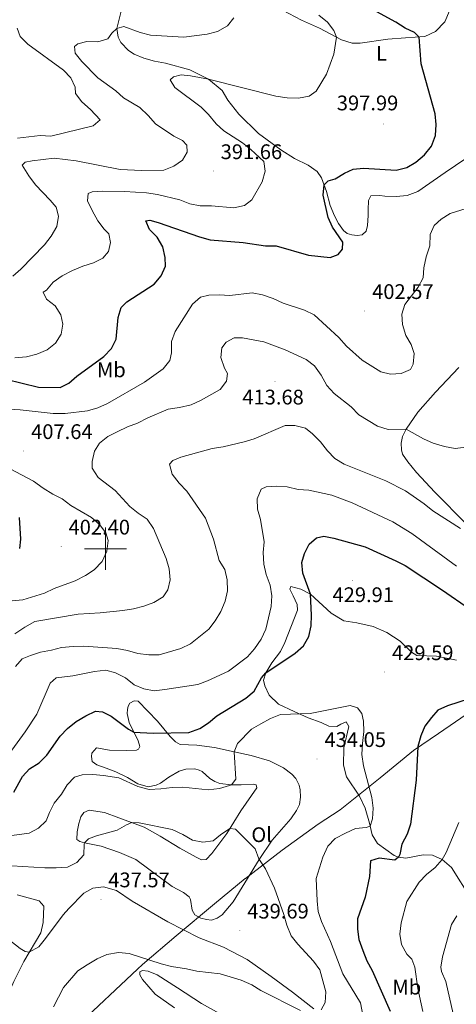
# Model space of a CAD drawing. Units: metres. Extents: x 589633 to 594127, y 4719364 to 4722393.
# Drawn here: x 593459 to 593666, y 4720284 to 4720751 of the extents above; entities that cross this region are included whole.
import ezdxf
from ezdxf.enums import TextEntityAlignment as Align

# ---------------------------------------------------------------- set-up
doc = ezdxf.new("R2010")
doc.units = ezdxf.units.M
doc.header["$MEASUREMENT"] = 0
for name, color, linetype, lineweight in [('Carátula', 7, 'Continuous', 5), ('Level 1', 19, 'Continuous', 0), ('Level 36', 19, 'Continuous', 40), ('Level 37', 92, 'Continuous', 0), ('Level 4', 36, 'Continuous', 30), ('Level 41', 19, 'Continuous', 0), ('Level 5', 36, 'Continuous', 0), ('Level 63', 7, 'Continuous', 0), ('Level 7', 1, 'Continuous', 0)]:
    doc.layers.add(name, color=color, linetype=linetype, lineweight=lineweight)
doc.styles.add('Arial', font='ARIAL.TTF', dxfattribs={"height": 0.2})

# ---------------------------------------------------------------- blocks, each defined once
blk = doc.blocks.new('5PATER')
at = {"layer": 'Carátula', "linetype": 'Continuous', "lineweight": 5}
h = blk.add_hatch(color=250, dxfattribs=at)
edge = h.paths.add_edge_path()
edge.add_ellipse((0, 0), major_axis=(-1.33, -1.34), ratio=0.999422, start_angle=0, end_angle=360)

msp = doc.modelspace()

# ---------------------------------------------------------------- linework, layer by layer
at = {"layer": 'Level 1', "color": 19, "linetype": 'Continuous', "lineweight": 0, "ltscale": 0.5}
msp.add_polyline3d([(593690.21, 4720434.61, 425.56), (593658, 4720412.4, 423.97), (593646.04, 4720404.47, 425.41), (593630.22, 4720391.4, 428.65), (593611.25, 4720376.37, 431.48), (593600.8, 4720369.48, 431.72), (593583.82, 4720357.15, 433.15), (593566.35, 4720343.81, 436.9), (593566.23, 4720343.71, 436.92), (593551.66, 4720331.77, 439.75), (593533.57, 4720316.63, 437.63), (593517.63, 4720303.05, 434.42), (593515.2, 4720300.77, 433.03), (593486.28, 4720273.73, 432.95)], dxfattribs=at)
at = {"layer": 'Level 36', "color": 92, "linetype": 'Continuous', "lineweight": 0}
for points in [[(593675.72, 4720688.21, 402.69), (593661.12, 4720678.29, 401.83), (593648.16, 4720669.29, 401.83), (593643.07, 4720667.35, 401.76), (593637.87, 4720666.96, 401.76), (593632.41, 4720667.12, 401.52), (593630.15, 4720667.31, 401.13), (593625.9, 4720667.23, 401.13), (593624.81, 4720665.02, 401.13), (593624.64, 4720660.61, 400.58), (593624.61, 4720657.85, 400.58), (593624.24, 4720653.19, 400.58), (593623.61, 4720650.49, 400.58), (593621.67, 4720648.77, 400.58), (593619.32, 4720648.45, 400.58), (593616.76, 4720648.79, 400.58), (593614.61, 4720649.37, 400.58), (593612.84, 4720650.71, 400.58), (593610.47, 4720654.1, 400.58), (593608.54, 4720657.79, 400.58), (593606.6, 4720662.58, 400.58), (593604.75, 4720669.23, 399.96), (593602.5, 4720675.77, 399.96), (593600.38, 4720678.76, 399.96), (593596.15, 4720681.79, 399.56), (593589.67, 4720684.85, 399.41), (593583.13, 4720689, 399.17), (593572.51, 4720696.69, 397.84), (593563.18, 4720705.89, 396.98), (593558.07, 4720712.61, 396.28), (593555.29, 4720717.05, 395.81), (593548.79, 4720722.41, 395.26), (593539.95, 4720726.85, 393.93), (593528.41, 4720730.13, 392.91), (593523.29, 4720730.94, 392.68), (593518.18, 4720732.36, 392.68), (593513.55, 4720734.38, 392.29), (593510.94, 4720736.06, 391.9), (593507.36, 4720739.84, 391.35), (593506.04, 4720742.43, 391.27), (593505.46, 4720746.49, 390.1), (593508.03, 4720757.17, 389)], [(593584.01, 4720755.16, 391.51), (593592.91, 4720750.41, 392.84), (593601.45, 4720746.62, 394.32), (593611.9, 4720741.19, 395.42), (593617.07, 4720739.57, 395.73), (593620.72, 4720739.55, 396.28), (593633.98, 4720741.39, 397.84), (593642.29, 4720742, 398.86), (593651.5, 4720742.62, 400.66), (593656.49, 4720745.11, 402.54), (593660.91, 4720749.7, 403.63), (593663.08, 4720754.82, 404.34)], [(593667.58, 4720585.82, 410.04), (593656.55, 4720574.17, 409.34), (593648.16, 4720564.65, 409.34), (593642.6, 4720556.6, 410.12), (593640.93, 4720553.23, 410.12)], [(593640.93, 4720553.23, 410.12), (593640.2, 4720550.02, 410.36), (593640.32, 4720546.82, 410.59), (593640.89, 4720544.82, 410.59), (593643.42, 4720541.13, 410.91), (593647.46, 4720536.2, 411.22), (593656.14, 4720526.8, 412.08), (593671.22, 4720511.69, 412.39), (593685.69, 4720503.93, 412.47)], [(593589.04, 4720477.7, 424.13), (593587.41, 4720480.9, 423.58), (593587.95, 4720482.1, 423.66), (593592.62, 4720480.88, 424.83), (593597.19, 4720478.56, 425.22), (593607.07, 4720469.47, 426.79), (593613.06, 4720465.91, 428.43), (593619.27, 4720464.9, 429.61), (593627, 4720463.15, 431.01), (593633.43, 4720460.39, 431.01), (593639.82, 4720456.23, 431.01), (593645.11, 4720451.01, 430.39), (593647.68, 4720449.43, 429.84), (593657.04, 4720449.05, 428.12), (593666.52, 4720447.16, 427.65)], [(593591.04, 4720470.86, 424.36), (593590.97, 4720473.51, 424.36), (593589.04, 4720477.7, 424.13)], [(593673.48, 4720334.14, 415.68), (593664.06, 4720349.05, 418.73), (593659.73, 4720352.72, 420.14), (593655.11, 4720354.89, 421.78), (593650.6, 4720355.01, 422.8), (593642.5, 4720353.45, 424.21), (593639.04, 4720353.83, 425.15), (593636.83, 4720354.66, 425.54), (593628.98, 4720360.41, 427.96), (593626.55, 4720364.4, 429.14), (593625.26, 4720370.05, 430.31), (593623.1, 4720377.1, 430.94), (593620.41, 4720382.84, 431.17), (593614.33, 4720392.01, 431.17), (593612.84, 4720397.45, 431.17), (593613.08, 4720405.72, 431.17), (593615.47, 4720415.85, 430.78), (593614.15, 4720417.94, 430.54), (593611.6, 4720416.87, 430.54), (593609.71, 4720415.71, 430.7), (593605.9, 4720415.93, 430.7), (593602.23, 4720417.61, 430.7), (593596.06, 4720419.92, 430.15), (593589.53, 4720422.93, 429.61), (593581.99, 4720426.43, 428.43), (593577.56, 4720430.65, 427.41), (593575.57, 4720435.05, 425.77), (593574.95, 4720437.79, 425.46), (593575.98, 4720441.21, 425.22), (593578.85, 4720445.98, 424.99), (593582.97, 4720451.32, 424.44), (593585.09, 4720455.59, 424.36), (593591.04, 4720470.86, 424.36)], [(593495.76, 4720405.63, 428.59), (593501.93, 4720404.63, 427.96), (593510.19, 4720404.38, 427.26), (593514.7, 4720404.62, 426.71), (593515.75, 4720405.07, 426.55), (593516.34, 4720406.28, 426.32), (593515.57, 4720409.03, 425.77), (593511.25, 4720417.61, 424.36), (593510.32, 4720422.01, 423.74), (593510.46, 4720423.77, 423.66), (593510.74, 4720425.42, 423.19), (593511.64, 4720426.78, 423.19), (593513.68, 4720427.89, 423.19), (593515.44, 4720427.71, 423.11), (593524.72, 4720418.26, 423.89), (593530.68, 4720411.09, 425.85), (593533.15, 4720408.45, 425.85), (593535.36, 4720407.32, 425.85), (593543.27, 4720406.97, 426.87), (593551.64, 4720405.83, 428.04), (593560.97, 4720403.79, 430.07), (593569.05, 4720402.05, 431.33), (593577.83, 4720399.51, 432.73), (593584.51, 4720396.15, 433.99), (593588.39, 4720393.27, 434.85), (593590.26, 4720391.19, 434.77), (593591.83, 4720387.99, 434.46), (593592.4, 4720385.84, 434.3), (593592.47, 4720382.24, 433.99), (593592.05, 4720378.78, 433.83), (593590.66, 4720375.91, 433.6), (593587.89, 4720372.04, 433.67), (593579, 4720361.96, 434.06), (593572.95, 4720352.75, 435.24), (593560.58, 4720332.79, 438.99), (593555.36, 4720326.59, 439.93), (593552.97, 4720324.92, 440.32), (593550.32, 4720324.1, 440.4), (593547.87, 4720324.33, 440.4), (593545.31, 4720325.02, 440.48), (593542.44, 4720326.5, 440.48), (593541.08, 4720328.69, 440.48), (593540.39, 4720333.85, 440.4), (593539.73, 4720335.09, 440.25), (593537.06, 4720337.13, 440.09), (593531.68, 4720340.04, 439.7), (593514.37, 4720352.74, 438.6), (593506.73, 4720356.09, 437.43), (593498, 4720359.03, 437.19), (593490.12, 4720360.63, 435.08), (593487.92, 4720361.26, 434.69), (593486.46, 4720362.2, 433.99), (593486.63, 4720365.86, 433.83), (593487.46, 4720369.87, 433.91), (593488.28, 4720372.98, 433.6), (593489.72, 4720375.05, 433.2), (593492.27, 4720376.17, 433.2), (593499.54, 4720374.97, 433.2), (593506.36, 4720372.56, 434.61), (593518.41, 4720368.04, 435.94), (593526, 4720363.79, 435.94), (593535.21, 4720358.14, 437.19), (593543, 4720353.84, 437.19), (593545.56, 4720352.66, 437.19), (593547.76, 4720352.83, 437.27)], [(593547.76, 4720352.83, 437.27), (593550.5, 4720355.55, 436.49), (593557.54, 4720365.16, 435.08), (593564.18, 4720375.78, 434.06), (593571.81, 4720386.75, 432.81), (593571.45, 4720388.1, 432.19), (593570.14, 4720388.39, 431.72), (593564.29, 4720388.09, 430.54), (593559.78, 4720388.21, 430), (593554.22, 4720388.82, 429.53), (593551.86, 4720389.71, 429.21), (593549.54, 4720391.09, 428.9), (593545.92, 4720394.42, 427.88), (593544.46, 4720395.16, 427.65), (593542.4, 4720395.75, 427.73), (593538.15, 4720395.62, 427.73), (593534.9, 4720394.59, 427.73), (593530.01, 4720391.81, 427.96), (593526.13, 4720388.97, 428.35), (593524.13, 4720388.01, 428.59), (593520.23, 4720387.28, 428.74), (593515.41, 4720388.55, 428.82), (593510.43, 4720391.57, 429.37), (593504.96, 4720394.23, 429.29), (593500.29, 4720396, 430.07), (593495.97, 4720397.57, 430.23), (593493.66, 4720399.26, 429.68), (593493.34, 4720401.51, 428.74), (593493.58, 4720403.11, 428.74), (593495.76, 4720405.63, 428.59)], [(593450.02, 4720318.03, 442.36), (593459.64, 4720310.64, 440.64), (593461.9, 4720309.15, 440.4), (593463.76, 4720308.81, 439.93), (593468.39, 4720311.4, 439.15), (593471.52, 4720315.38, 438.68), (593479.95, 4720326.5, 438.6), (593482.64, 4720329.48, 438.29), (593489.69, 4720336.79, 438.29), (593494.08, 4720339.27, 438.29), (593499.14, 4720339.86, 438.29), (593505.26, 4720338.05, 438.29), (593512.6, 4720333.1, 438.92), (593529.55, 4720323.3, 438.52), (593544.38, 4720315.65, 438.13), (593555.97, 4720311.17, 437.66), (593567.23, 4720305.34, 436.8), (593578.6, 4720297.41, 436.18), (593588.77, 4720289.97, 436.18), (593598.79, 4720282.03, 435.47)], [(593555.55, 4720278.97, 432.89), (593545.5, 4720284.51, 433.99), (593534.18, 4720291.94, 434.69), (593524.52, 4720298.18, 434.46), (593520.3, 4720299.9, 433.99), (593517.5, 4720300.13, 433.28), (593516.3, 4720299.62, 432.73), (593516.31, 4720298.17, 432.34), (593517.53, 4720295.93, 432.03), (593523.53, 4720288.96, 430.86), (593532.69, 4720282.47, 430.39)]]:
    msp.add_polyline3d(points, dxfattribs=at)
at = {"layer": 'Level 4', "color": 36, "linetype": 'Continuous', "lineweight": 30}
for points in [[(593468.25, 4720576.55, 400.01), (593478.61, 4720576.47, 400.01), (593482.7, 4720578.4, 400.01), (593486.36, 4720581.82, 400.01), (593499.19, 4720591.09, 400.01), (593502.87, 4720594.87, 400.01), (593505.08, 4720599.35, 400.01), (593505.97, 4720609.57, 400.01), (593507.45, 4720614.34, 400.01), (593510.22, 4720616.91, 400.01), (593523.18, 4720625.36, 400.01), (593526.46, 4720629.29, 400.01), (593528.46, 4720633.88, 400.01), (593528.3, 4720638.02, 400.01), (593527.16, 4720643.07, 400.01), (593524.52, 4720647.55, 400.01), (593520.84, 4720651.23, 400.01), (593519.16, 4720655.33, 400.01), (593521.01, 4720655.64, 400.01), (593525.02, 4720654.57, 400.01), (593544.55, 4720647.8, 400.01), (593549.72, 4720646.38, 400.01), (593565.31, 4720645.15, 400.01), (593575.88, 4720643.51, 400.01), (593580.88, 4720643.46, 400.01), (593596.24, 4720639.05, 400.01), (593606.61, 4720638.02, 400.01), (593610.41, 4720639.35, 400.01), (593612.44, 4720641.97, 400.01), (593612.62, 4720645.23, 400.01), (593607.71, 4720652.35, 400.01), (593605.64, 4720656.9, 400.01), (593603.3, 4720667.49, 400.01), (593603.65, 4720672.42, 400.01), (593605.54, 4720674.28, 400.01), (593608.94, 4720675.21, 400.01), (593613.43, 4720677.89, 400.01), (593617.47, 4720679.82, 400.01), (593622.38, 4720680.26, 400.01), (593637.9, 4720679.37, 400.01), (593642.95, 4720680.61, 400.01), (593647.21, 4720683.23, 400.01), (593651.28, 4720686.69, 400.01), (593654.63, 4720690.74, 400.01), (593656.53, 4720695.81, 400.01), (593656.83, 4720701.03, 400.01), (593656.35, 4720706.01, 400.01), (593649.76, 4720729.78, 400.01), (593648.72, 4720742.43, 400.01), (593646.6, 4720744.52, 400.01), (593642.07, 4720746.63, 400.01), (593637.65, 4720749.51, 400.01), (593628.7, 4720754.36, 400.01)], [(593452.79, 4720580.27, 400.01), (593468.25, 4720576.55, 400.01)], [(593459.33, 4720500.07, 400.01), (593459.9, 4720504.53, 400.01), (593459.27, 4720514.74, 400.01)], [(593456.58, 4720384.73, 425.01), (593460.73, 4720392.03, 425.01), (593464.04, 4720395.77, 425.01), (593468.53, 4720398.55, 425.01), (593472.22, 4720402.24, 425.01), (593478.52, 4720411.28, 425.01), (593482, 4720414.87, 425.01), (593486.18, 4720418.09, 425.01), (593490.72, 4720420.88, 425.01), (593495.23, 4720423.04, 425.01), (593498.67, 4720422.74, 425.01), (593502.69, 4720420.62, 425.01), (593510.99, 4720414.48, 425.01), (593513.54, 4720413.05, 425.01), (593522.7, 4720412.66, 425.01), (593539.47, 4720413.02, 425.01), (593544.73, 4720414.79, 425.01), (593548.89, 4720417.56, 425.01), (593552.78, 4720420.87, 425.01), (593566.51, 4720429.27, 425.01), (593570.49, 4720432.45, 425.01), (593573.94, 4720438.84, 425.01), (593575.98, 4720441.21, 425.01), (593589.98, 4720450.57, 425.01), (593593.96, 4720454.05, 425.01), (593596.48, 4720458.37, 425.01), (593597.55, 4720463.54, 425.01), (593597.72, 4720468.54, 425.01), (593597.19, 4720478.56, 425.01), (593593.67, 4720488.45, 425.01), (593593.07, 4720493.42, 425.01), (593594.4, 4720497.77, 425.01), (593596.61, 4720502.25, 425.01), (593600.01, 4720505.17, 425.01), (593603.51, 4720505.9, 425.01), (593608.32, 4720505.08, 425.01), (593623.11, 4720500.87, 425.01), (593637.74, 4720494.32, 425.01), (593642.18, 4720492.03, 425.01), (593659.82, 4720480.36, 425.01), (593672.62, 4720471.49, 425.01)], [(593672.47, 4720428.91, 425.01), (593662.21, 4720425.56, 425.01), (593657.67, 4720423.47, 425.01), (593654.59, 4720420.05, 425.01), (593651.51, 4720415.87, 425.01), (593649.51, 4720411.29, 425.01), (593648.15, 4720406.26, 425.01), (593647.39, 4720390.35, 425.01), (593644.68, 4720369.45, 425.01), (593643.01, 4720364.74, 425.01), (593640.59, 4720359.96, 425.01), (593639.57, 4720355.1, 425.01), (593639.04, 4720353.83, 425.01), (593637.25, 4720352.46, 425.01), (593629.78, 4720353.46, 425.01), (593625.73, 4720352.08, 425.01), (593625.14, 4720344.76, 425.01), (593623.09, 4720334.97, 425.01), (593619.52, 4720324.74, 425.01), (593619.5, 4720319.84, 425.01), (593620.22, 4720314.89, 425.01), (593621.98, 4720309.71, 425.01), (593623.93, 4720304.79, 425.01), (593626.45, 4720300.26, 425.01)], [(593626.45, 4720300.26, 425.01), (593635, 4720280.89, 425.01)]]:
    msp.add_polyline3d(points, dxfattribs=at)
at = {"layer": 'Level 5', "color": 36, "linetype": 'Continuous', "lineweight": 0}
for points in [[(593530.76, 4720722.1, 395.01), (593532.3, 4720723.56, 395.01), (593535.9, 4720724.59, 395.01), (593540.41, 4720724.12, 395.01), (593548.79, 4720722.41, 395.01), (593580.84, 4720714.43, 395.01), (593586.11, 4720713.56, 395.01), (593591.47, 4720713.55, 395.01), (593596.57, 4720714.49, 395.01), (593599.96, 4720716.81, 395.01), (593604.8, 4720724.81, 395.01), (593608.37, 4720734.37, 395.01), (593609.63, 4720742.37, 395.01), (593608.35, 4720745.61, 395.01), (593605.22, 4720749.5, 395.01), (593601.11, 4720752.81, 395.01)], [(593560.85, 4720751.49, 390.01), (593557.87, 4720747.81, 390.01), (593553.06, 4720745.07, 390.01), (593548.24, 4720743.79, 390.01), (593537.21, 4720742.42, 390.01), (593521.31, 4720743.33, 390.01), (593516.48, 4720744.66, 390.01), (593508.75, 4720747.46, 390.01), (593505.46, 4720746.49, 390.01), (593503.08, 4720744.21, 390.01), (593501.18, 4720741.64, 390.01), (593496.4, 4720740.16, 390.01), (593491.2, 4720740.37, 390.01), (593486.95, 4720739.24, 390.01), (593485.35, 4720737.93, 390.01), (593485.67, 4720734.75, 390.01), (593488.86, 4720730.89, 390.01), (593496.38, 4720723.14, 390.01), (593504.97, 4720716.98, 390.01), (593508.61, 4720713.56, 390.01), (593516.36, 4720709.01, 390.01), (593520.24, 4720705.28, 390.01), (593523.67, 4720701.3, 390.01), (593532.48, 4720695.5, 390.01), (593536.54, 4720693.48, 390.01), (593538.62, 4720691.14, 390.01), (593538.79, 4720687.89, 390.01), (593536.49, 4720684.14, 390.01), (593532.43, 4720681.23, 390.01), (593527.62, 4720679.38, 390.01), (593517.26, 4720679.17, 390.01), (593506.95, 4720679.75, 390.01), (593486.04, 4720683.81, 390.01), (593475.62, 4720685.08, 390.01), (593465.31, 4720683.81, 390.01), (593461.96, 4720683.08, 390.01), (593460.57, 4720681.72, 390.01), (593463.71, 4720676.69, 390.01), (593466.85, 4720672.36, 390.01), (593473.85, 4720665.19, 390.01)], [(593458.18, 4720746.72, 385.01), (593459.56, 4720742.72, 385.01), (593463.25, 4720739.05, 385.01), (593480.18, 4720726.77, 385.01), (593483.54, 4720723.06, 385.01), (593485.57, 4720718.62, 385.01), (593485.75, 4720715.66, 385.01), (593488.78, 4720711.68, 385.01), (593492.93, 4720708.14, 385.01), (593497.45, 4720703.18, 385.01), (593494.16, 4720700.3, 385.01), (593474.17, 4720695.55, 385.01), (593469.11, 4720695.87, 385.01), (593458.31, 4720694.54, 385.01)], [(593457.09, 4720590.53, 395.01), (593462.5, 4720590.92, 395.01), (593467.44, 4720592.26, 395.01), (593472.29, 4720594.24, 395.01), (593476.27, 4720597.48, 395.01), (593478.96, 4720601.68, 395.01), (593479.76, 4720606.41, 395.01), (593478.78, 4720610.81, 395.01), (593476.19, 4720615.09, 395.01), (593472.12, 4720618.28, 395.01), (593470.54, 4720621.62, 395.01), (593472.04, 4720622.48, 395.01), (593475.27, 4720626.3, 395.01), (593479.53, 4720629.24, 395.01), (593484.44, 4720631.89, 395.01), (593489.23, 4720633.87, 395.01), (593494.28, 4720635.41, 395.01), (593498.76, 4720637.61, 395.01), (593501.5, 4720640.87, 395.01), (593502.47, 4720645.03, 395.01), (593501.64, 4720649.23, 395.01), (593499.42, 4720651.42, 395.01), (593496.38, 4720655.39, 395.01), (593493.75, 4720660.24, 395.01), (593491.46, 4720664.88, 395.01), (593491.84, 4720668.34, 395.01), (593493.69, 4720669.11, 395.01), (593498.79, 4720669.34, 395.01), (593508.96, 4720669.31, 395.01), (593519.4, 4720668.68, 395.01), (593524.66, 4720667.85, 395.01), (593535.27, 4720665.3, 395.01), (593540.04, 4720663.48, 395.01), (593544.93, 4720662.4, 395.01), (593550.31, 4720662.42, 395.01), (593560.92, 4720661.53, 395.01), (593565.91, 4720662.59, 395.01), (593569.42, 4720665.39, 395.01), (593574.37, 4720673.89, 395.01), (593575.79, 4720678.9, 395.01), (593575.05, 4720683.41, 395.01), (593569, 4720689.22, 395.01), (593565.02, 4720692.24, 395.01), (593556.17, 4720697.94, 395.01), (593552.52, 4720701.36, 395.01), (593548.91, 4720705.75, 395.01), (593545.32, 4720709.24, 395.01), (593532.84, 4720718.51, 395.01), (593530.76, 4720722.1, 395.01)], [(593473.85, 4720665.19, 390.01), (593476.58, 4720661.81, 390.01), (593477.76, 4720657.56, 390.01), (593476.95, 4720652.69, 390.01), (593474.23, 4720648.02, 390.01), (593471.1, 4720644.04, 390.01), (593459.82, 4720632.49, 390.01), (593456.13, 4720629.11, 390.01)], [(593454.44, 4720566.07, 405.01), (593459.61, 4720565.87, 405.01), (593475.17, 4720564.06, 405.01), (593480.96, 4720564.06, 405.01), (593491.52, 4720565.34, 405.01), (593496.33, 4720566.69, 405.01), (593500.97, 4720568.79, 405.01), (593518.53, 4720578.9, 405.01), (593527.38, 4720585.32, 405.01), (593530.56, 4720589.2, 405.01), (593531.28, 4720592.86, 405.01), (593531.39, 4720598.22, 405.01), (593533.12, 4720602.91, 405.01), (593541.34, 4720615.82, 405.01), (593545.09, 4720619.12, 405.01), (593548.96, 4720620.08, 405.01), (593553.97, 4720620.26, 405.01), (593558.96, 4720619.93, 405.01), (593569.64, 4720621.28, 405.01), (593574.53, 4720620.28, 405.01), (593579.49, 4720618.62, 405.01), (593584.35, 4720616.37, 405.01), (593594.43, 4720612.99, 405.01), (593598.92, 4720610.79, 405.01), (593610.65, 4720600.04, 405.01), (593614.28, 4720596.06, 405.01), (593621.74, 4720589.3, 405.01), (593630.54, 4720583.81, 405.01), (593635.16, 4720582.74, 405.01), (593640.15, 4720582.98, 405.01), (593644.66, 4720584.96, 405.01), (593645.94, 4720587.52, 405.01), (593646.4, 4720592.58, 405.01), (593645.02, 4720596.83, 405.01), (593642.39, 4720601.11, 405.01), (593640.9, 4720606.21, 405.01), (593640.61, 4720611.22, 405.01), (593642.03, 4720615.73, 405.01), (593648.28, 4720623.94, 405.01), (593650.62, 4720628.36, 405.01), (593650.97, 4720633.12, 405.01), (593652.09, 4720638.34, 405.01), (593653.75, 4720643.51, 405.01), (593653.96, 4720648.92, 405.01), (593655.84, 4720653.19, 405.01), (593659.12, 4720656.21, 405.01), (593663.41, 4720658.78, 405.01), (593673.6, 4720661.98, 405.01)], [(593456.99, 4720459.68, 410.01), (593461.75, 4720462.88, 410.01), (593466.49, 4720465.47, 410.01), (593486.99, 4720469.07, 410.01), (593497.55, 4720469.64, 410.01), (593508.31, 4720470.72, 410.01), (593513.24, 4720471.58, 410.01), (593518.26, 4720472.79, 410.01), (593522.93, 4720474.58, 410.01), (593527.4, 4720477.22, 410.01), (593529.52, 4720480.49, 410.01), (593530.74, 4720485.34, 410.01), (593530.24, 4720490.43, 410.01), (593528.87, 4720495.45, 410.01), (593522.84, 4720509.57, 410.01), (593519.72, 4720513.98, 410.01), (593515.44, 4720516.79, 410.01), (593511.57, 4720519.95, 410.01), (593504.55, 4720527.58, 410.01), (593496.5, 4720533.83, 410.01), (593493.71, 4720538.22, 410.01), (593493.74, 4720541.32, 410.01), (593494.75, 4720546.22, 410.01), (593497.23, 4720549.96, 410.01), (593501.1, 4720553.13, 410.01), (593505.59, 4720555.37, 410.01), (593510.5, 4720557.71, 410.01), (593515.24, 4720559.45, 410.01), (593520.08, 4720562.09, 410.01), (593529.71, 4720566.09, 410.01), (593535.17, 4720566.85, 410.01), (593540.57, 4720568.14, 410.01), (593545.13, 4720570.19, 410.01), (593554.34, 4720575.5, 410.01), (593557.36, 4720579.38, 410.01), (593557.84, 4720583.04, 410.01), (593556.47, 4720585.63, 410.01), (593554.78, 4720590.68, 410.01), (593555.2, 4720595.24, 410.01), (593557.18, 4720597.86, 410.01), (593561.07, 4720599.89, 410.01), (593564.98, 4720599.97, 410.01), (593575.17, 4720597.99, 410.01), (593585.16, 4720594.24, 410.01), (593595.14, 4720589.61, 410.01), (593599.18, 4720586.66, 410.01), (593602.34, 4720582.24, 410.01), (593605.05, 4720577.27, 410.01), (593608.39, 4720573.55, 410.01), (593616.59, 4720567.23, 410.01), (593620.22, 4720563.4, 410.01), (593629.06, 4720558.14, 410.01), (593634, 4720556.56, 410.01), (593642.6, 4720556.6, 410.01), (593650.85, 4720552.1, 410.01), (593655.38, 4720549.99, 410.01), (593660.79, 4720548.37, 410.01), (593665.9, 4720547.45, 410.01), (593670.84, 4720548.17, 410.01)], [(593515.37, 4720450.44, 415.01), (593520.54, 4720449.72, 415.01), (593525.54, 4720449.75, 415.01), (593535.79, 4720452.74, 415.01), (593540.3, 4720454.89, 415.01), (593549.04, 4720461.85, 415.01), (593552.01, 4720465.86, 415.01), (593554.65, 4720470.33, 415.01), (593556.71, 4720475.22, 415.01), (593557.87, 4720480.13, 415.01), (593557.74, 4720485.29, 415.01), (593556.61, 4720490.16, 415.01), (593553.93, 4720494.43, 415.01), (593551.29, 4720504.62, 415.01), (593547.46, 4720514.51, 415.01), (593538.61, 4720527.32, 415.01), (593535.03, 4720531.15, 415.01), (593531.69, 4720535.38, 415.01), (593530.31, 4720540.03, 415.01), (593531.9, 4720541.84, 415.01), (593535.74, 4720543.47, 415.01), (593550.68, 4720547.48, 415.01), (593555.84, 4720548.27, 415.01), (593565.78, 4720550.65, 415.01), (593570.55, 4720552.14, 415.01), (593585.16, 4720558.34, 415.01), (593589.86, 4720558.33, 415.01), (593594.83, 4720557.06, 415.01), (593598.26, 4720554.38, 415.01), (593601.94, 4720550.6, 415.01), (593605.32, 4720546.37, 415.01), (593608.85, 4720542.83, 415.01), (593613.18, 4720540.06, 415.01), (593632.96, 4720532.25, 415.01), (593642.24, 4720527.51, 415.01), (593651.17, 4720521.31, 415.01), (593655.2, 4720518.03, 415.01), (593668.38, 4720509.56, 415.01)], [(593475.67, 4720481.12, 405.01), (593485.63, 4720484.83, 405.01), (593490.52, 4720487.37, 405.01), (593494.73, 4720490.06, 405.01), (593498.4, 4720494.02, 405.01), (593500.66, 4720498.91, 405.01), (593501.37, 4720503.97, 405.01), (593500.14, 4720507.47, 405.01), (593497.21, 4720511.55, 405.01), (593493.34, 4720514.73, 405.01), (593483.63, 4720520.47, 405.01), (593479.55, 4720523.64, 405.01), (593475.09, 4720525.9, 405.01), (593470.46, 4720528.73, 405.01), (593465.92, 4720532.06, 405.01), (593451.8, 4720539.47, 405.01)], [(593455.6, 4720404.54, 420.01), (593461.88, 4720413.25, 420.01), (593467.41, 4720421.61, 420.01), (593473.78, 4720436.27, 420.01), (593476.67, 4720438.79, 420.01), (593484.46, 4720439.77, 420.01), (593494.82, 4720441.92, 420.01), (593500.18, 4720442.46, 420.01), (593504.74, 4720441.19, 420.01), (593509.47, 4720438.77, 420.01), (593513.55, 4720435.55, 420.01), (593518.17, 4720433.64, 420.01), (593523.13, 4720432.71, 420.01), (593528.2, 4720433.24, 420.01), (593543.74, 4720435.61, 420.01), (593548.39, 4720437.45, 420.01), (593558.35, 4720442.08, 420.01), (593567.33, 4720448.85, 420.01), (593570.66, 4720452.57, 420.01), (593573.8, 4720457.18, 420.01), (593576.06, 4720461.93, 420.01), (593578.53, 4720472.71, 420.01), (593578.9, 4720477.7, 420.01), (593578.03, 4720482.8, 420.01), (593576.15, 4720487.74, 420.01), (593575.08, 4720492.76, 420.01), (593574.84, 4720498.23, 420.01), (593575.3, 4720503.34, 420.01), (593573.58, 4720513.84, 420.01), (593572.04, 4720518.69, 420.01), (593571.96, 4720523.69, 420.01), (593573.83, 4720528.16, 420.01), (593576.17, 4720529.28, 420.01), (593580.93, 4720529.62, 420.01), (593586.19, 4720529.3, 420.01), (593591.4, 4720528.04, 420.01), (593596.4, 4720527.77, 420.01), (593607.29, 4720525.45, 420.01), (593617.03, 4720521.77, 420.01), (593636.28, 4720512.68, 420.01), (593645.28, 4720507.24, 420.01), (593666.41, 4720491.69, 420.01)], [(593455.81, 4720475.25, 405.01), (593460.78, 4720475.81, 405.01), (593471.09, 4720478.94, 405.01), (593475.67, 4720481.12, 405.01)], [(593457.28, 4720444.27, 415.01), (593460.56, 4720447.79, 415.01), (593464.45, 4720449.47, 415.01), (593469.25, 4720451.01, 415.01), (593474.35, 4720451.95, 415.01), (593479.18, 4720453.26, 415.01), (593484.7, 4720453.67, 415.01), (593489.7, 4720453.78, 415.01), (593505.44, 4720452.77, 415.01), (593510.5, 4720451.81, 415.01), (593515.37, 4720450.44, 415.01)], [(593475.74, 4720379.49, 430.01), (593479.24, 4720383.78, 430.01), (593481.81, 4720388.21, 430.01), (593485.35, 4720391.73, 430.01), (593488.99, 4720392.91, 430.01), (593493.99, 4720393.01, 430.01), (593499.08, 4720392.61, 430.01), (593506.38, 4720391.54, 430.01), (593515.43, 4720387.3, 430.01), (593520.75, 4720386.01, 430.01), (593526.23, 4720386.24, 430.01), (593531.64, 4720386.96, 430.01), (593536.65, 4720386.98, 430.01), (593548.73, 4720385.73, 430.01), (593554.08, 4720386.42, 430.01), (593558.87, 4720387.76, 430.01), (593559.78, 4720388.21, 430.01), (593561.82, 4720390.78, 430.01), (593560.97, 4720403.79, 430.01), (593562.55, 4720407.76, 430.01), (593569.33, 4720414.45, 430.01), (593573.62, 4720417.09, 430.01), (593578.34, 4720419.54, 430.01), (593582.98, 4720421.41, 430.01), (593597.03, 4720422.01, 430.01), (593616.09, 4720425.7, 430.01), (593619.55, 4720424.57, 430.01), (593621.62, 4720421.98, 430.01), (593622.3, 4720418.38, 430.01), (593622.6, 4720413.39, 430.01), (593621.82, 4720407.81, 430.01), (593621.51, 4720402.55, 430.01), (593622.4, 4720397.1, 430.01), (593626.36, 4720382.11, 430.01), (593627, 4720377.05, 430.01), (593626.69, 4720371.99, 430.01), (593625.59, 4720368.59, 430.01), (593623.59, 4720367.93, 430.01), (593618.61, 4720367.41, 430.01), (593613.82, 4720365.31, 430.01), (593608.96, 4720362.77, 430.01), (593605.48, 4720359.16, 430.01), (593603.11, 4720353.86, 430.01), (593599.98, 4720343.77, 430.01), (593600.35, 4720333.26, 430.01), (593600.89, 4720328.16, 430.01), (593602.52, 4720323.43, 430.01), (593606.74, 4720313.86, 430.01), (593612.53, 4720298.67, 430.01), (593620.93, 4720284.84, 430.01), (593622.85, 4720274.84, 430.01)], [(593442.5, 4720362.33, 430.01), (593463.85, 4720365.19, 430.01), (593468.26, 4720367.55, 430.01), (593471.88, 4720371.07, 430.01), (593473.4, 4720375.08, 430.01), (593475.74, 4720379.49, 430.01)], [(593445.04, 4720350.48, 435.01), (593471.2, 4720348.87, 435.01), (593476.68, 4720348.86, 435.01), (593481.94, 4720349.2, 435.01), (593486.38, 4720351.33, 435.01), (593489.8, 4720354.96, 435.01), (593489.89, 4720360, 435.01), (593490.12, 4720360.63, 435.01), (593491.91, 4720362.54, 435.01), (593495.81, 4720363.97, 435.01), (593505.61, 4720366.63, 435.01), (593509.96, 4720369.19, 435.01), (593512.46, 4720370.27, 435.01), (593516.02, 4720370.15, 435.01), (593531.66, 4720366.95, 435.01), (593536.69, 4720364.69, 435.01), (593541.31, 4720361.96, 435.01), (593546.18, 4720361.05, 435.01), (593551.14, 4720361.61, 435.01), (593554.6, 4720364.52, 435.01), (593558.96, 4720367.43, 435.01), (593561.66, 4720367.19, 435.01), (593570.99, 4720357.75, 435.01), (593572.78, 4720353.07, 435.01), (593575.94, 4720348.42, 435.01), (593580.23, 4720339.13, 435.01), (593584.6, 4720326.75, 435.01), (593586.04, 4720321.7, 435.01), (593588.08, 4720316.56, 435.01), (593591.16, 4720312.61, 435.01), (593598.73, 4720304.62, 435.01)], [(593667.57, 4720370.3, 420.01), (593661.57, 4720356.02, 420.01), (593659.73, 4720352.72, 420.01), (593656.33, 4720349.06, 420.01), (593652.27, 4720345.61, 420.01), (593648.72, 4720342.08, 420.01), (593642.9, 4720332.92, 420.01), (593640.26, 4720322.84, 420.01), (593639.65, 4720317.43, 420.01), (593640.37, 4720312.48, 420.01), (593642.87, 4720307.99, 420.01), (593645.34, 4720305.55, 420.01), (593646.67, 4720301.8, 420.01), (593648.12, 4720291.63, 420.01), (593650.43, 4720280.7, 420.01)], [(593458.09, 4720336.03, 440.01), (593468.58, 4720333.2, 440.01), (593470.85, 4720330.72, 440.01), (593470.5, 4720322.95, 440.01), (593469.29, 4720318.09, 440.01), (593461.24, 4720304.49, 440.01), (593456.49, 4720294.99, 440.01), (593454.52, 4720290.17, 440.01), (593452.86, 4720285, 440.01), (593451.89, 4720280.09, 440.01)], [(593666.69, 4720326.08, 415.01), (593664.06, 4720321.95, 415.01), (593659.76, 4720306.7, 415.01), (593659.05, 4720301.75, 415.01), (593659.41, 4720299.64, 415.01), (593661.39, 4720295.04, 415.01), (593664.86, 4720279.7, 415.01)], [(593592.54, 4720281.31, 435.01), (593573.74, 4720290.78, 435.01), (593569.47, 4720293.41, 435.01), (593564.3, 4720295.62, 435.01), (593554.36, 4720298.56, 435.01), (593543.39, 4720299.83, 435.01), (593538.47, 4720301, 435.01), (593531.3, 4720302.1, 435.01), (593526.45, 4720303.29, 435.01), (593511.23, 4720308.16, 435.01), (593506.26, 4720308.78, 435.01), (593500.62, 4720307.69, 435.01), (593496.03, 4720305.69, 435.01), (593491.29, 4720302.91, 435.01), (593486.9, 4720300.03, 435.01), (593480.16, 4720292.13, 435.01), (593475.33, 4720282.95, 435.01)], [(593598.73, 4720304.62, 435.01), (593601.61, 4720300.53, 435.01), (593604.54, 4720290.04, 435.01), (593604.18, 4720284.98, 435.01), (593602.25, 4720281.61, 435.01)]]:
    msp.add_polyline3d(points, dxfattribs=at)
at = {"layer": 'Level 63', "linetype": 'Continuous', "lineweight": 0}
for points in [[(593500.01, 4720490.01, 0.01), (593500.01, 4720510.01, 0.01)], [(593490.01, 4720500.01, 0.01), (593510.01, 4720500.01, 0.01)]]:
    msp.add_polyline3d(points, dxfattribs=at)

# ---------------------------------------------------------------- block references
at = {"layer": 'Level 7', "color": 19, "linetype": 'Continuous', "lineweight": 0, "xscale": 0.09999983015004542, "yscale": 0.09999983015004542}
for p in [(593631.95, 4720701.27, 398), (593551.14, 4720678.91, 391.67), (593622.96, 4720612.64, 402.58), (593580.34, 4720579.34, 413.69), (593461.26, 4720546.29, 407.65), (593479, 4720501.05, 402.41), (593617.04, 4720484.94, 429.92), (593632.38, 4720441.54, 429.6), (593600.37, 4720400.4, 434.06), (593497.84, 4720333.92, 437.58), (593563.75, 4720319.12, 439.7)]:
    msp.add_blockref('5PATER', p, dxfattribs=at)

# ---------------------------------------------------------------- texts
at = {"layer": 'Level 37', "color": 92, "linetype": 'Continuous', "lineweight": 0, "style": 'Arial'}
for s, p in [('L', (593630.87, 4720734.76, 397.38)), ('Mb', (593502.8, 4720584.79, 401.6)), ('Ol', (593574.08, 4720364.53, 434.51)), ('Mb', (593642.89, 4720292.31, 421.85))]:
    msp.add_text(s, height=7, dxfattribs=at).set_placement(p, align=Align.MIDDLE_CENTER)
at = {"layer": 'Level 41', "color": 19, "linetype": 'Continuous', "lineweight": 0, "style": 'Arial'}
for s, p in [('397.99', (593609.71, 4720705.53, 398)), ('391.66', (593554.64, 4720682.41, 391.67)), ('402.57', (593626.46, 4720616.14, 402.58)), ('413.68', (593564.91, 4720566.17, 413.69)), ('407.64', (593464.76, 4720549.79, 407.65)), ('402.40', (593482.5, 4720504.55, 402.41)), ('429.91', (593607.67, 4720472.53, 429.92)), ('429.59', (593635.88, 4720445.04, 429.6)), ('434.05', (593603.87, 4720403.9, 434.06)), ('437.57', (593501.34, 4720337.42, 437.58)), ('439.69', (593567.25, 4720322.62, 439.7))]:
    msp.add_text(s, height=7, dxfattribs=at).set_placement(p, align=Align.BOTTOM_LEFT)

doc.saveas('drawing.dxf')
